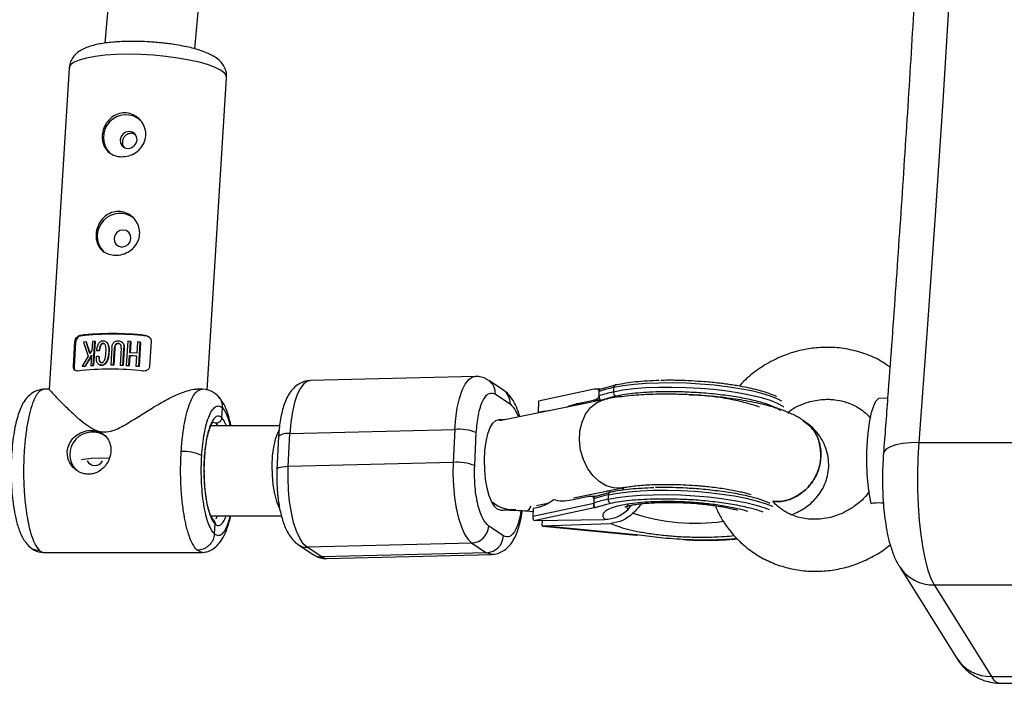
# Model space of a CAD drawing. Units: millimetres. Extents: x -6396 to 6457, y -4327 to 4555.
# Drawn here: x 718 to 892, y -323 to -206 of the extents above; entities that cross this region are included whole.
import ezdxf

# ---------------------------------------------------------------- set-up
doc = ezdxf.new("R2010")
doc.units = ezdxf.units.MM
doc.header["$LTSCALE"] = 200

msp = doc.modelspace()

# ---------------------------------------------------------------- linework, layer by layer
at = {"color": 7, "linetype": 'Continuous', "lineweight": 25}
for p, q in [((736.38, -168.08), (732.78, -209.76)), ((748.75, -210.78), (752.43, -168.25)), ((726.45, -214.18), (722.89, -271.24)), ((750.93, -271.34), (754.39, -215.92)), ((728.36, -261.63), (728.47, -261.73)), ((740.07, -261.73), (739.96, -261.63)), ((727.19, -267.1), (727.47, -262.72)), ((727.58, -262.83), (727.31, -267.21)), ((727.58, -262.83), (727.47, -262.72)), ((729.43, -262.78), (728.96, -262.83)), ((728.96, -262.83), (729.83, -265.33)), ((730.13, -264.84), (729.43, -262.78)), ((729.43, -262.78), (729.48, -262.83)), ((730.56, -262.68), (730.46, -264.29)), ((730.99, -262.66), (730.56, -262.68)), ((730.72, -266.94), (730.99, -262.66)), ((731.04, -262.7), (730.78, -266.99)), ((730.99, -262.66), (731.04, -262.7)), ((733.05, -262.82), (733, -262.77)), ((734.02, -263.83), (733.83, -266.87)), ((734.29, -266.87), (734.48, -263.84)), ((734.53, -263.89), (734.34, -266.92)), ((734.48, -263.84), (734.53, -263.89)), ((735.67, -263.87), (735.48, -266.9)), ((735.9, -262.89), (735.8, -262.79)), ((735.96, -266.92), (736.15, -263.88)), ((736.15, -263.88), (736.2, -263.93)), ((736.83, -262.66), (736.56, -266.95)), ((737.32, -262.69), (736.83, -262.66)), ((737.19, -264.69), (737.32, -262.69)), ((737.37, -262.74), (737.25, -264.74)), ((737.32, -262.69), (737.37, -262.74)), ((738.55, -262.77), (738.42, -264.78)), ((739.05, -262.82), (738.55, -262.77)), ((738.79, -267.1), (739.05, -262.82)), ((739.11, -262.87), (738.84, -267.16)), ((739.05, -262.82), (739.11, -262.87)), ((740.99, -262.72), (740.72, -267.1)), ((729.83, -265.33), (728.76, -267.11)), ((729.25, -267.06), (730.41, -265.12)), ((730.46, -264.29), (730.13, -264.84)), ((730.41, -265.12), (730.29, -266.97)), ((731.71, -265.37), (731.29, -265.39)), ((731.34, -264.34), (731.78, -264.32)), ((731.39, -264.39), (731.34, -264.34)), ((731.76, -265.42), (731.71, -265.37)), ((731.78, -264.32), (731.83, -264.37)), ((736.2, -263.93), (736.01, -266.97)), ((737.05, -266.97), (737.17, -265.17)), ((737.22, -265.22), (737.1, -267.02)), ((737.17, -265.17), (738.39, -265.26)), ((737.17, -265.17), (737.22, -265.22)), ((738.42, -264.78), (737.19, -264.69)), ((738.39, -265.26), (738.28, -267.06)), ((727.31, -267.21), (727.19, -267.1)), ((728.76, -267.11), (729.25, -267.06)), ((728.76, -267.11), (728.82, -267.16)), ((729.25, -267.06), (729.3, -267.11)), ((730.29, -266.97), (730.72, -266.94)), ((730.29, -266.97), (730.35, -267.02)), ((730.72, -266.94), (730.78, -266.99)), ((731.61, -266.69), (731.72, -266.8)), ((733.83, -266.87), (734.29, -266.87)), ((733.88, -266.91), (733.83, -266.87)), ((734.29, -266.87), (734.34, -266.92)), ((735.48, -266.9), (735.96, -266.92)), ((735.48, -266.9), (735.53, -266.95)), ((735.96, -266.92), (736.01, -266.97)), ((736.56, -266.95), (737.05, -266.97)), ((736.56, -266.95), (736.62, -267)), ((737.05, -266.97), (737.1, -267.02)), ((738.28, -267.06), (738.79, -267.1)), ((738.28, -267.06), (738.33, -267.11)), ((738.79, -267.1), (738.84, -267.16)), ((798.5, -268.9), (769.23, -269.65)), ((803.51, -271.34), (800.9, -269.61)), ((823.57, -270.4), (820.82, -271.15)), ((722.97, -271.16), (722, -271.16)), ((750.03, -271.15), (749.11, -271.15)), ((802.08, -272.04), (804.69, -273.77)), ((819.6, -271.18), (809.76, -273.3)), ((820.69, -271.14), (820.05, -271.15)), ((820.49, -272.34), (820.53, -271.56)), ((820.49, -272.34), (820.49, -272.35)), ((820.53, -271.56), (820.53, -271.56)), ((820.72, -273.1), (823.47, -272.35)), ((823.07, -270.88), (823.03, -271.67)), ((821.53, -272.97), (802.83, -276.78)), ((809.76, -273.3), (809.66, -275.26)), ((816.45, -273.79), (819.5, -273.14)), ((820.72, -273.1), (819.5, -273.14)), ((871.71, -272.74), (870.08, -272.79)), ((753.52, -276.22), (753.63, -274.48)), ((809.66, -275.26), (810.58, -275.06)), ((809.81, -275.36), (809.66, -275.26)), ((810.58, -275.06), (811.71, -274.97)), ((854.12, -275.33), (854.12, -275.19)), ((763.82, -277.65), (751.62, -277.65)), ((763.61, -279.55), (763.31, -285.4)), ((765.33, -284.9), (765.63, -279.05)), ((765.63, -279.05), (794.89, -278.3)), ((794.89, -278.3), (794.6, -284.15)), ((798.41, -284.73), (798.7, -278.87)), ((877.24, -280.62), (910.37, -280.62)), ((730.1, -284.32), (730.21, -284.51)), ((794.6, -284.15), (765.33, -284.9)), ((815.93, -290.44), (824.73, -288.65)), ((822.61, -289.43), (819.87, -290.18)), ((821.85, -289.23), (822.25, -289.22)), ((822.12, -289.92), (822.08, -290.7)), ((808.74, -293.7), (819.54, -291.38)), ((809.37, -291.78), (811.63, -291.32)), ((818.65, -290.22), (815.59, -290.87)), ((819.74, -290.17), (819.09, -290.19)), ((819.58, -290.59), (819.54, -291.38)), ((819.54, -291.38), (819.54, -291.38)), ((819.58, -290.59), (819.58, -290.59)), ((819.77, -292.14), (822.52, -291.39)), ((825.59, -292.57), (826.23, -291.74)), ((807.58, -292.78), (808.78, -292.89)), ((808.8, -292.34), (808.74, -293.7)), ((809.73, -292.14), (808.8, -292.34)), ((808.94, -294.44), (819.62, -292.14)), ((819.62, -292.14), (819.77, -292.14)), ((751.62, -293.65), (764.12, -293.65)), ((752.07, -294.34), (752.05, -294.35)), ((752.23, -296.83), (752.34, -295.08)), ((808.98, -294.47), (808.94, -294.44)), ((808.98, -294.47), (821.5, -294.27)), ((810.39, -295.41), (810.44, -294.44)), ((810.39, -295.41), (822.55, -294.97)), ((803.51, -297.19), (800.9, -295.46)), ((810.39, -295.41), (810.43, -295.43)), ((826.99, -297.03), (810.43, -295.43)), ((810.48, -295.45), (827.08, -297.06)), ((827.15, -297.03), (826.99, -297.03)), ((831.87, -297.59), (827.15, -297.03)), ((767.15, -298.78), (769.76, -300.52)), ((797.93, -298.46), (768.66, -299.21)), ((797.93, -298.46), (800.53, -300.19)), ((722, -300.16), (750.03, -300.15)), ((771.27, -300.94), (768.66, -299.21)), ((800.53, -300.19), (771.27, -300.94)), ((772.16, -301.23), (801.43, -300.48)), ((873.8, -302.62), (883.94, -318.86)), ((879.97, -305.91), (913.1, -305.9)), ((879.97, -305.91), (890.12, -322.14)), ((890.12, -322.14), (923.25, -322.14)), ((891.64, -323.32), (924.77, -323.32))]:
    msp.add_line(p, q, dxfattribs=at)
at = {"color": 8, "linetype": 'Continuous', "lineweight": 25}
for p, q in [((817.64, -273.76), (816.45, -273.79)), ((810.58, -275.06), (810.75, -275.17)), ((751.93, -276.95), (752.49, -277.19)), ((752.49, -277.19), (752.8, -277.65)), ((824.47, -289.15), (824.9, -288.72)), ((750.01, -300.14), (749.15, -299.74))]:
    msp.add_line(p, q, dxfattribs=at)
at = {"color": 8, "linetype": 'Continuous', "lineweight": 25, "flags": 128}
for points in [[(891.83, 80.75), (891.77, 71.87), (891.56, 50.73), (891.28, 29.61), (890.91, 8.52), (890.46, -12.55), (889.93, -33.57), (889.31, -54.55), (888.62, -75.48), (887.84, -96.35), (886.98, -117.16), (886.04, -137.9), (885.02, -158.57), (883.93, -179.15), (882.75, -199.65), (881.49, -220.05), (880.15, -240.35), (878.73, -260.54), (877.24, -280.62)], [(736.92, -211.75), (734.79, -211.79), (732.81, -211.92), (731.03, -212.13), (729.49, -212.41), (728.24, -212.76), (727.3, -213.17), (726.7, -213.63), (726.45, -214.13), (726.45, -214.18)], [(754.39, -215.92), (754.38, -215.71), (754.08, -215.18), (753.43, -214.65), (752.44, -214.13), (751.14, -213.63), (749.56, -213.17), (747.75, -212.76), (745.75, -212.41), (743.6, -212.13), (741.38, -211.92), (739.13, -211.79), (736.92, -211.75)], [(794.89, -278.3), (795.05, -276.3), (795.33, -274.45), (795.71, -272.79), (796.18, -271.37), (796.74, -270.25), (797.36, -269.45), (798.02, -269), (798.5, -268.9)], [(769.23, -269.65), (768.75, -269.75), (768.09, -270.2), (767.47, -271), (766.92, -272.13), (766.44, -273.54), (766.06, -275.2), (765.79, -277.05), (765.63, -279.05)], [(853.3, -274.33), (853.15, -274.23), (852.18, -273.7), (850.89, -273.18), (849.32, -272.7), (847.49, -272.26), (845.44, -271.86), (843.22, -271.52), (840.86, -271.25), (838.42, -271.04), (835.94, -270.9), (833.47, -270.84), (831.07, -270.86), (828.78, -270.95), (826.65, -271.12), (824.72, -271.36), (823.03, -271.67)], [(852.91, -273.28), (852.21, -272.91), (850.93, -272.4), (849.35, -271.92), (847.53, -271.48), (845.48, -271.08), (843.25, -270.74), (840.9, -270.47), (838.46, -270.26), (835.98, -270.12), (833.51, -270.06), (831.11, -270.08), (828.82, -270.17), (826.69, -270.34), (824.76, -270.58), (823.07, -270.88)], [(824.75, -288.64), (824.38, -288.7), (823.07, -288.68), (821.76, -288.29), (820.51, -287.55), (819.38, -286.49), (818.43, -285.17), (817.7, -283.64), (817.22, -281.99), (817.02, -280.27), (817.1, -278.58), (817.47, -277), (818.1, -275.59), (818.97, -274.43), (820.03, -273.57), (821.23, -273.04), (821.54, -272.97)], [(854.11, -275.51), (854.09, -275.3), (854.04, -275.16)], [(803, -292.61), (802.55, -292.5), (801.99, -292.04), (801.47, -291.23), (801.01, -290.1), (800.63, -288.73), (800.36, -287.15), (800.2, -285.47), (800.16, -283.74), (800.24, -282.05), (800.45, -280.48), (800.76, -279.1), (801.17, -277.99), (801.65, -277.18), (802.19, -276.72), (802.59, -276.62)], [(877.24, -280.62), (875.75, -280.67), (874.38, -280.82), (873.19, -281.06), (872.22, -281.38), (871.51, -281.77), (871.09, -282.22), (870.96, -282.6)], [(765.33, -284.9), (764.8, -284.93), (764.32, -284.98), (763.92, -285.05), (763.62, -285.15), (763.41, -285.25), (763.32, -285.37), (763.31, -285.4)], [(822.08, -290.7), (823.77, -290.39), (825.7, -290.15), (827.83, -289.99), (830.12, -289.89), (832.52, -289.88), (834.99, -289.94), (837.46, -290.07), (839.91, -290.28), (842.26, -290.55), (844.49, -290.89), (846.53, -291.29), (848.36, -291.73), (849.94, -292.22), (850.7, -292.5)], [(822.12, -289.92), (823.81, -289.61), (825.74, -289.37), (827.87, -289.21), (830.16, -289.11), (832.56, -289.1), (835.03, -289.16), (837.5, -289.29), (839.95, -289.5), (842.3, -289.77), (844.53, -290.11), (846.57, -290.51), (848.4, -290.95), (849.98, -291.43), (851.26, -291.95), (851.29, -291.96)], [(825.68, -291.63), (825.56, -291.75), (825.39, -292.15), (825.59, -292.57)], [(807.58, -292.78), (807.67, -292.77), (808.06, -292.53), (808.44, -291.95)], [(801.43, -300.48), (801.22, -300.46), (800.53, -300.19)], [(771.27, -300.94), (771.96, -301.22), (772.16, -301.23)]]:
    msp.add_lwpolyline(points, dxfattribs=at)
at = {"color": 7, "linetype": 'Continuous', "lineweight": 25, "flags": 128}
for points in [[(737.08, -225.43), (736.5, -225.55), (736, -225.88), (735.64, -226.36), (735.49, -226.94), (735.57, -227.52), (735.86, -228.01), (736.33, -228.33), (736.89, -228.45), (737.47, -228.33), (737.98, -228.01), (738.34, -227.52), (738.49, -226.94), (738.41, -226.36), (738.11, -225.88), (737.65, -225.55), (737.08, -225.43)], [(735.99, -242.93), (735.41, -243.04), (734.9, -243.37), (734.55, -243.86), (734.4, -244.43), (734.48, -245.01), (734.77, -245.5), (735.24, -245.82), (735.8, -245.94), (736.38, -245.82), (736.89, -245.5), (737.24, -245.01), (737.39, -244.43), (737.32, -243.86), (737.02, -243.37), (736.56, -243.04), (735.99, -242.93)], [(868.76, -291.43), (868.47, -289.9), (868.24, -288.15), (868.09, -286.26), (868.02, -284.27), (868.04, -282.26), (868.13, -280.3), (868.31, -278.45), (868.56, -276.77), (868.87, -275.32), (869.23, -274.15), (869.64, -273.3), (870.08, -272.79)], [(763.65, -278.5), (763.41, -278.96), (763, -280.07), (762.68, -281.45), (762.48, -283.02), (762.4, -284.71), (762.44, -286.44), (762.6, -288.13), (762.87, -289.7), (763.25, -291.07), (763.7, -292.2), (763.78, -292.33)], [(877.24, -280.62), (877.08, -283.35), (877, -286.16), (877.02, -288.98), (877.12, -291.77), (877.31, -294.46), (877.59, -297.01), (877.94, -299.35), (878.37, -301.46), (878.85, -303.27), (879.39, -304.76), (879.97, -305.91)], [(728.65, -283.63), (728.98, -283.57), (730.39, -283.41)], [(730.39, -283.41), (731.98, -283.35), (733.59, -283.4)], [(794.6, -284.15), (794.56, -286.22), (794.63, -288.31), (794.83, -290.36), (795.14, -292.29), (795.55, -294.05), (796.05, -295.59), (796.62, -296.87), (797.25, -297.83), (797.93, -298.46)], [(768.66, -299.21), (767.99, -298.58), (767.36, -297.62), (766.78, -296.34), (766.28, -294.8), (765.87, -293.04), (765.56, -291.11), (765.37, -289.07), (765.29, -286.98), (765.33, -284.9)]]:
    msp.add_lwpolyline(points, dxfattribs=at)
at = {"color": 7, "linetype": 'Continuous', "lineweight": 25}
for centre, radius, start, end in [((736.51, -226.49), 4, 49.3621, 224.0674), ((735.42, -243.98), 4, 49.3621, 224.0674), ((734.16, -313.64), 52.34, 83.6445, 96.3645), ((734.27, -312.05), 50.65, 83.4321, 96.5769), ((733.55, -309.62), 45.29, 92.1847, 92.7402), ((733.58, -324.62), 59.51, 85.3087, 86.4965), ((732.44, -299.24), 32.28, 95.5786, 96.443), ((733.15, -307.75), 40.82, 93.3397, 93.944), ((733.57, -322.33), 55.41, 89.2055, 89.6848), ((733.5, -325.68), 58.77, 87.5521, 88.0189), ((733.46, -326.54), 59.63, 86.4956, 86.9656), ((733.53, -325.67), 58.76, 84.8135, 85.3079), ((733.77, -319.96), 52.34, 83.6445, 96.3645), ((823.52, -270.84), 0.445, 83.303, 185.264), ((828.09, -295.75), 24.61, 101.851, 107.9811), ((828.12, -294.97), 24.61, 101.851, 107.9811), ((823.68, -271.73), 0.656, 173.9929, 250.8368), ((835.89, -313.46), 41.26, 71.5185, 89.0616), ((730.54, -282.78), 4, 49.3621, 224.0674), ((795.53, -286.92), 8.65, 68.5312, 94.2676), ((746.82, -289.46), 7.24, 64.2434, 93.9418), ((730.98, -283.24), 1.49, 204.4205, 334.5474), ((795.24, -292.78), 8.65, 68.5312, 94.2676), ((827.17, -314), 24.61, 101.851, 107.9811), ((822.56, -289.88), 0.445, 83.303, 185.264), ((805.16, -287.16), 5.38, 228.6365, 275.8579), ((827.13, -314.78), 24.61, 101.851, 107.9811), ((822.73, -290.77), 0.656, 173.9929, 250.8368), ((797.76, -295.31), 3.15, 273.0749, 357.3495), ((800.37, -297.04), 3.15, 273.0749, 357.3495)]:
    msp.add_arc(centre, radius, start, end, dxfattribs=at)
at = {"color": 8, "linetype": 'Continuous', "lineweight": 25}
for centre, radius, start, end in [((799.38, -271.84), 2.7, 355.9162, 55.8708), ((801.99, -273.57), 2.71, 355.9188, 55.6962), ((765.2, -281.65), 2.64, 80.7, 127.0926), ((837.61, -259.17), 35.78, 251.9255, 277.9286), ((768.58, -296.61), 2.6, 236.8017, 271.7555), ((771.19, -298.34), 2.6, 236.6241, 271.7564), ((879.85, -298.7), 7.21, 212.9272, 271.0022), ((890, -314.94), 7.21, 212.9383, 271.0021), ((891.88, -321.45), 1.89, 201.6072, 262.794)]:
    msp.add_arc(centre, radius, start, end, dxfattribs=at)
at = {"color": 7, "linetype": 'Continuous', "lineweight": 25}
for centre, major_axis, ratio, start_param, end_param in [((736.59, -276.47), (-11.58, 30.69), 0.063139, 1.086288, 1.159834), ((737.44, -262.81), (14.37, 21.54), 0.178246, 1.798023, 1.88868)]:
    msp.add_ellipse(centre, major_axis=major_axis, ratio=ratio, start_param=start_param, end_param=end_param, dxfattribs=at)
for points, knots in [([(885.62, 80.75), (885.61, 78.79), (885.57, 70.27), (885.42, 55.2), (885.18, 35.55), (884.86, 15.91), (884.47, -3.69), (884.01, -23.27), (883.49, -42.81), (882.89, -62.31), (882.22, -81.77), (881.48, -101.17), (880.67, -120.52), (879.79, -139.81), (878.85, -159.03), (877.83, -178.18), (876.74, -197.26), (875.59, -216.25), (874.37, -235.16), (873.08, -253.98), (871.94, -269.78), (871.21, -279.3), (870.96, -282.6)], [0, 0, 0, 0, 0.0158792, 0.0689892, 0.1220991, 0.1752087, 0.2283182, 0.2814273, 0.3345361, 0.3876445, 0.4407525, 0.4938599, 0.5469667, 0.6000729, 0.6531784, 0.7062832, 0.7593871, 0.8124901, 0.8655922, 0.9186932, 0.9717931, 1, 1, 1, 1]), ([(740.77, -209.55), (740.09, -209.52), (739.15, -209.47), (737.78, -209.45), (736.66, -209.46), (735.39, -209.51), (734.14, -209.6), (732.92, -209.73), (731.78, -209.91), (730.72, -210.15), (729.73, -210.45), (728.81, -210.84), (727.98, -211.36), (727.27, -212.03), (726.76, -212.84), (726.48, -213.59), (726.48, -214.05), (726.48, -214.18)], [0, 0, 0, 0, 0.100207, 0.140155, 0.205849, 0.272686, 0.343162, 0.415384, 0.488835, 0.563388, 0.63956, 0.718413, 0.794301, 0.858306, 0.917897, 0.977777, 1, 1, 1, 1]), ([(754.36, -215.92), (754.38, -215.69), (754.42, -215.09), (754.11, -214.18), (753.56, -213.29), (752.8, -212.55), (751.89, -211.96), (750.81, -211.45), (749.62, -211.02), (748.33, -210.65), (746.94, -210.33), (745.55, -210.08), (744.23, -209.88), (743.02, -209.74), (741.88, -209.63), (741.11, -209.58), (740.77, -209.55)], [0, 0, 0, 0, 0.0400114, 0.1077176, 0.1721839, 0.2454062, 0.3378999, 0.4212774, 0.5152015, 0.5997058, 0.6752281, 0.7634191, 0.8300692, 0.8846838, 0.9487593, 1, 1, 1, 1]), ([(735.78, -229.92), (735.36, -229.88), (734.52, -229.81), (733.47, -229.21), (732.69, -228.3), (732.28, -227.11), (732.28, -225.8), (732.66, -224.53), (733.39, -223.41), (734.43, -222.56), (735.45, -222.19), (736.5, -222.11), (737.54, -222.3), (738.68, -222.95), (739.56, -223.97), (740.05, -225.22), (740.07, -226.55), (739.64, -227.77), (738.81, -228.81), (737.68, -229.56), (736.6, -229.89), (735.97, -229.91), (735.78, -229.92)], [0, 0, 0, 0, 0.052224, 0.104402, 0.157819, 0.212289, 0.265348, 0.316702, 0.368723, 0.4227, 0.476957, 0.5, 0.552224, 0.604402, 0.657819, 0.712289, 0.765348, 0.816702, 0.868723, 0.9227, 0.976957, 1, 1, 1, 1]), ([(737.44, -225.77), (737.24, -225.79), (736.85, -225.84), (736.34, -226.2), (735.99, -226.71), (735.85, -227.31), (735.9, -227.84), (736.07, -228.1), (736.14, -228.2)], [0, 0, 0, 0, 0.176502, 0.352926, 0.529275, 0.705609, 0.882122, 1, 1, 1, 1]), ([(738.19, -226.02), (738.13, -225.97), (737.92, -225.8), (737.64, -225.78), (737.44, -225.77)], [0, 0, 0, 0, 0.2760956, 1, 1, 1, 1]), ([(734.69, -247.41), (734.27, -247.37), (733.43, -247.3), (732.38, -246.7), (731.6, -245.79), (731.19, -244.61), (731.19, -243.3), (731.57, -242.02), (732.3, -240.9), (733.34, -240.05), (734.36, -239.69), (735.41, -239.6), (736.45, -239.79), (737.59, -240.45), (738.47, -241.46), (738.96, -242.71), (738.98, -244.04), (738.54, -245.26), (737.72, -246.3), (736.58, -247.05), (735.51, -247.38), (734.88, -247.4), (734.69, -247.41)], [0, 0, 0, 0, 0.0522245, 0.1044017, 0.1578187, 0.2122887, 0.265348, 0.3167022, 0.3687232, 0.4227, 0.4769572, 0.5, 0.5522245, 0.6044017, 0.6578187, 0.7122887, 0.765348, 0.8167022, 0.8687232, 0.9227, 0.9769572, 1, 1, 1, 1]), ([(727.47, -262.72), (727.48, -262.62), (727.51, -262.42), (727.64, -262.14), (727.83, -261.89), (728.08, -261.7), (728.27, -261.65), (728.36, -261.63)], [0, 0, 0, 0, 0.182812, 0.365212, 0.558225, 0.775743, 1, 1, 1, 1]), ([(728.47, -261.73), (728.37, -261.76), (728.16, -261.82), (727.88, -262.06), (727.68, -262.39), (727.6, -262.66), (727.59, -262.8), (727.58, -262.83)], [0, 0, 0, 0, 0.250086, 0.500424, 0.739931, 0.948183, 1, 1, 1, 1]), ([(739.96, -261.63), (740.09, -261.65), (740.36, -261.71), (740.7, -261.95), (740.93, -262.27), (741, -262.55), (741, -262.69), (740.99, -262.72)], [0, 0, 0, 0, 0.247678, 0.495589, 0.733553, 0.942637, 1, 1, 1, 1]), ([(740.78, -262.06), (740.76, -262.05), (740.67, -261.94), (740.43, -261.81), (740.19, -261.76), (740.07, -261.73)], [0, 0, 0, 0, 0.064833, 0.519338, 1, 1, 1, 1]), ([(731.34, -264.34), (731.36, -264.13), (731.39, -263.73), (731.56, -263.22), (731.81, -262.88), (732.04, -262.66), (732.33, -262.56), (732.63, -262.57), (732.91, -262.67), (733.19, -262.95), (733.5, -263.59), (733.46, -264.63), (733.36, -265.66), (733.03, -266.32), (732.77, -266.66), (732.51, -266.85), (732.21, -266.92), (731.97, -266.91), (731.79, -266.84), (731.63, -266.73), (731.48, -266.54), (731.35, -266.29), (731.25, -265.9), (731.28, -265.59), (731.29, -265.39)], [0, 0, 0, 0, 0.062676, 0.124931, 0.156543, 0.187567, 0.218716, 0.250238, 0.281527, 0.312891, 0.375307, 0.50004, 0.62479, 0.68724, 0.718638, 0.749962, 0.781307, 0.812659, 0.828142, 0.844099, 0.875335, 0.907081, 0.937893, 1, 1, 1, 1]), ([(733.05, -262.83), (733.13, -262.92), (733.34, -263.15), (733.58, -263.94), (733.5, -264.9), (733.33, -265.9), (733.03, -266.48), (732.69, -266.82), (732.42, -266.94), (732.14, -266.97), (731.9, -266.92), (731.74, -266.84), (731.69, -266.77), (731.69, -266.77)], [0, 0, 0, 0, 0.072527, 0.179485, 0.45468, 0.595866, 0.738748, 0.794897, 0.851591, 0.901481, 0.950325, 0.999348, 1, 1, 1, 1]), ([(731.71, -265.37), (731.7, -265.52), (731.69, -265.81), (731.76, -266.16), (731.9, -266.36), (732.02, -266.42), (732.12, -266.44), (732.23, -266.44), (732.33, -266.41), (732.43, -266.37), (732.54, -266.28), (732.65, -266.12), (732.78, -265.86), (732.92, -265.36), (732.98, -264.64), (733.01, -263.92), (732.9, -263.43), (732.77, -263.21), (732.68, -263.11), (732.59, -263.07), (732.5, -263.04), (732.39, -263.03), (732.29, -263.06), (732.16, -263.13), (732.03, -263.27), (731.81, -263.65), (731.79, -264.02), (731.78, -264.32)], [0, 0, 0, 0, 0.0628299, 0.1253104, 0.1566757, 0.1720176, 0.1881389, 0.2040757, 0.219753, 0.2352732, 0.2511995, 0.2793033, 0.3138348, 0.3761879, 0.5007473, 0.6253678, 0.6875619, 0.7220222, 0.7366473, 0.7501596, 0.7657177, 0.7814966, 0.797265, 0.8128382, 0.8441304, 0.8754306, 1, 1, 1, 1]), ([(732.75, -263.19), (732.74, -263.18), (732.71, -263.15), (732.64, -263.11), (732.55, -263.09), (732.44, -263.08), (732.34, -263.1), (732.21, -263.18), (732.08, -263.32), (731.86, -263.7), (731.84, -264.07), (731.83, -264.37)], [0, 0, 0, 0, 0.0232283, 0.0734402, 0.1312355, 0.1898786, 0.2484548, 0.3064381, 0.422592, 0.5383053, 1, 1, 1, 1]), ([(734.02, -263.83), (734.03, -263.68), (734.05, -263.44), (734.17, -263.14), (734.3, -262.93), (734.47, -262.76), (734.76, -262.6), (735.16, -262.56), (735.56, -262.63), (735.82, -262.8), (735.98, -262.98), (736.09, -263.19), (736.16, -263.49), (736.15, -263.73), (736.15, -263.88)], [0, 0, 0, 0, 0.124951, 0.188339, 0.25059, 0.314673, 0.375927, 0.500933, 0.625801, 0.687014, 0.751177, 0.813025, 0.875843, 1, 1, 1, 1]), ([(735.67, -263.87), (735.67, -263.77), (735.68, -263.63), (735.65, -263.44), (735.59, -263.31), (735.51, -263.2), (735.4, -263.11), (735.27, -263.06), (735.12, -263.04), (734.98, -263.05), (734.84, -263.1), (734.72, -263.18), (734.63, -263.29), (734.56, -263.42), (734.5, -263.6), (734.49, -263.74), (734.48, -263.84)], [0, 0, 0, 0, 0.124348, 0.189479, 0.24951, 0.314496, 0.374992, 0.435279, 0.499678, 0.564291, 0.624671, 0.685207, 0.750258, 0.810238, 0.875409, 1, 1, 1, 1]), ([(735.53, -263.23), (735.52, -263.22), (735.48, -263.17), (735.36, -263.12), (735.19, -263.08), (735, -263.1), (734.83, -263.17), (734.7, -263.3), (734.58, -263.49), (734.55, -263.7), (734.54, -263.84), (734.53, -263.89)], [0, 0, 0, 0, 0.021606, 0.132331, 0.24266, 0.373074, 0.482723, 0.591998, 0.720843, 0.917179, 1, 1, 1, 1]), ([(735.9, -262.88), (735.96, -262.95), (736.09, -263.11), (736.22, -263.48), (736.2, -263.76), (736.2, -263.93)], [0, 0, 0, 0, 0.247304, 0.545258, 1, 1, 1, 1]), ([(872.1, -267.25), (871.58, -266.88), (870.21, -265.91), (867.7, -264.83), (864.7, -264), (861.64, -263.68), (858.77, -263.8), (856.12, -264.26), (853.53, -265.05), (850.87, -266.24), (848.26, -267.93), (846.41, -269.43), (845.56, -270.43), (845.39, -270.63)], [0, 0, 0, 0, 0.067052, 0.174183, 0.281763, 0.388132, 0.488929, 0.574331, 0.66115, 0.76174, 0.867773, 0.974042, 1, 1, 1, 1]), ([(731.76, -265.42), (731.75, -265.56), (731.74, -265.85), (731.8, -266.2), (731.93, -266.35), (731.97, -266.4)], [0, 0, 0, 0, 0.406829, 0.813313, 1, 1, 1, 1]), ([(727.97, -267.94), (727.86, -267.95), (727.66, -267.95), (727.4, -267.79), (727.24, -267.53), (727.19, -267.27), (727.19, -267.13), (727.19, -267.1)], [0, 0, 0, 0, 0.247678, 0.495589, 0.733553, 0.942637, 1, 1, 1, 1]), ([(727.31, -267.21), (727.31, -267.3), (727.31, -267.5), (727.4, -267.73), (727.5, -267.84), (727.55, -267.88)], [0, 0, 0, 0, 0.346624, 0.692416, 1, 1, 1, 1]), ([(740.72, -267.1), (740.7, -267.19), (740.67, -267.39), (740.5, -267.64), (740.25, -267.83), (739.93, -267.95), (739.69, -267.95), (739.56, -267.94)], [0, 0, 0, 0, 0.182812, 0.365212, 0.558225, 0.775743, 1, 1, 1, 1]), ([(800.88, -269.63), (800.7, -269.51), (800.25, -269.2), (799.42, -268.93), (798.79, -268.92), (798.51, -268.92)], [0, 0, 0, 0, 0.26596, 0.675181, 1, 1, 1, 1]), ([(769.24, -269.67), (769.16, -269.67), (768.7, -269.63), (767.88, -269.88), (766.9, -270.4), (766.05, -271.18), (765.36, -272.14), (764.82, -273.25), (764.4, -274.43), (764.07, -275.73), (763.83, -277.08), (763.69, -278.35), (763.62, -279.14), (763.61, -279.51), (763.61, -279.55)], [0, 0, 0, 0, 0.019028, 0.111486, 0.20108, 0.298646, 0.409882, 0.521856, 0.625023, 0.724165, 0.838267, 0.925332, 0.992954, 1, 1, 1, 1]), ([(831.18, -269.63), (829.73, -269.69), (826.81, -269.82), (824.65, -270.21), (823.57, -270.4)], [0, 0, 0, 0, 0.499992, 1, 1, 1, 1]), ([(836.88, -269.69), (836.1, -269.66), (835.01, -269.61), (833.41, -269.59), (832.38, -269.59), (831.67, -269.61), (831.47, -269.61)], [0, 0, 0, 0, 0.422548, 0.595593, 0.880154, 1, 1, 1, 1]), ([(851.97, -272.49), (851.93, -272.47), (851.62, -272.3), (850.52, -271.86), (848.82, -271.34), (846.8, -270.88), (845.36, -270.61), (844.08, -270.41), (842.99, -270.25), (841.39, -270.05), (839.35, -269.85), (837.65, -269.75), (836.87, -269.71)], [0, 0, 0, 0, 0.016341, 0.126698, 0.333987, 0.438633, 0.543154, 0.606167, 0.669032, 0.732061, 0.875411, 1, 1, 1, 1]), ([(721.82, -271.18), (721.36, -271.26), (720.52, -271.41), (719.45, -272.12), (718.72, -272.91), (718.13, -273.82), (717.71, -274.74), (717.11, -276.47), (716.65, -278.63), (716.33, -281.17), (716.17, -283.26), (716.11, -285.39), (716.14, -287.49), (716.26, -289.53), (716.48, -291.56), (716.83, -293.65), (717.38, -295.78), (718.21, -297.81), (718.98, -298.68), (719.39, -299.14)], [0, 0, 0, 0, 0.050119, 0.093871, 0.130402, 0.159914, 0.206287, 0.25432, 0.360689, 0.418418, 0.475399, 0.531498, 0.586786, 0.641332, 0.696674, 0.758918, 0.829567, 0.909618, 1, 1, 1, 1]), ([(722.02, -271.16), (722.02, -271.16), (721.95, -271.13), (721.88, -271.19), (721.81, -271.24)], [0, 0, 0, 0, 0.090657, 1, 1, 1, 1]), ([(722.98, -271.25), (722.97, -271.25), (722.94, -271.26), (723.42, -271.79), (724.19, -272.61), (725.38, -273.84), (727.2, -275.59), (729.14, -277.32), (731.13, -278.51), (732.69, -278.86), (734.5, -278.5), (736.52, -277.42), (738.81, -275.98), (741.3, -274.41), (743.88, -272.92), (746.07, -271.88), (747.7, -271.35), (748.62, -271.14), (749.02, -271.17), (749.11, -271.18)], [0, 0, 0, 0, 0.047898, 0.10264, 0.158954, 0.233776, 0.310709, 0.413538, 0.459425, 0.495945, 0.530406, 0.587534, 0.65537, 0.724546, 0.805912, 0.890344, 0.937112, 0.985033, 1, 1, 1, 1]), ([(752.84, -272.35), (752.35, -271.97), (751.38, -271.22), (750.31, -271.19), (749.78, -271.18)], [0, 0, 0, 0, 0.498475, 1, 1, 1, 1]), ([(749.79, -271.24), (749.86, -271.18), (749.93, -271.12), (750, -271.16), (750.01, -271.16)], [0, 0, 0, 0, 0.907489, 1, 1, 1, 1]), ([(755.18, -277.65), (755.03, -277.05), (754.7, -275.65), (753.92, -273.65), (753.14, -272.74), (752.72, -272.24)], [0, 0, 0, 0, 0.251785, 0.590999, 1, 1, 1, 1]), ([(798.7, -278.87), (798.8, -277.79), (798.94, -276.13), (799.41, -274.33), (799.86, -273.17), (800.39, -272.35), (801.12, -271.71), (801.7, -271.91), (802.08, -272.04)], [0, 0, 0, 0, 0.239457, 0.368361, 0.5, 0.631639, 0.760543, 1, 1, 1, 1]), ([(806.44, -276.05), (806.35, -275.77), (806.15, -275.11), (805.76, -274.15), (805.25, -273.17), (804.61, -272.3), (804.03, -271.67), (803.6, -271.42), (803.49, -271.36)], [0, 0, 0, 0, 0.138373, 0.332609, 0.532738, 0.737926, 0.933202, 1, 1, 1, 1]), ([(819.5, -273.14), (819.68, -273.08), (819.96, -273), (820.27, -272.76), (820.41, -272.59), (820.47, -272.46), (820.48, -272.38), (820.49, -272.35)], [0, 0, 0, 0, 0.49744, 0.748276, 0.874087, 0.941311, 1, 1, 1, 1]), ([(820.53, -271.56), (820.53, -271.52), (820.52, -271.45), (820.47, -271.35), (820.35, -271.23), (820.05, -271.12), (819.78, -271.16), (819.6, -271.18)], [0, 0, 0, 0, 0.0585158, 0.1260683, 0.2516408, 0.5019171, 1, 1, 1, 1]), ([(820.49, -272.35), (820.49, -272.39), (820.49, -272.48), (820.5, -272.61), (820.52, -272.74), (820.57, -272.89), (820.64, -273.03), (820.7, -273.08), (820.72, -273.1)], [0, 0, 0, 0, 0.111752, 0.230651, 0.359771, 0.50145, 0.751189, 1, 1, 1, 1]), ([(820.82, -271.15), (820.79, -271.14), (820.73, -271.11), (820.65, -271.16), (820.6, -271.24), (820.56, -271.33), (820.54, -271.44), (820.53, -271.52), (820.53, -271.56)], [0, 0, 0, 0, 0.249715, 0.498861, 0.6404, 0.769425, 0.888269, 1, 1, 1, 1]), ([(836.75, -272.16), (835.89, -272.13), (834.67, -272.08), (832.9, -272.05), (831.41, -272.05), (829.69, -272.09), (827.94, -272.18), (826.2, -272.31), (824.48, -272.49), (822.92, -272.7), (821.97, -272.89), (821.54, -272.97)], [0, 0, 0, 0, 0.1548912, 0.2172747, 0.3202949, 0.4260753, 0.5386282, 0.655189, 0.7750313, 0.8979346, 1, 1, 1, 1]), ([(856.74, -276.73), (856.57, -276.61), (855.84, -276.09), (854.53, -275.47), (852.81, -274.79), (851.07, -274.25), (849.31, -273.79), (847.5, -273.41), (845.62, -273.07), (843.72, -272.79), (841.96, -272.57), (840.33, -272.41), (838.66, -272.27), (837.45, -272.2), (836.75, -272.16)], [0, 0, 0, 0, 0.033843, 0.145795, 0.251757, 0.351884, 0.442042, 0.532965, 0.621785, 0.706253, 0.789566, 0.850212, 0.91327, 1, 1, 1, 1]), ([(836.77, -271.67), (836.96, -271.67), (838.29, -271.72), (840.77, -271.94), (844.04, -272.34), (846.99, -272.87), (849.47, -273.49), (851.31, -274.15), (852.38, -274.65), (852.66, -274.92), (852.71, -274.97)], [0, 0, 0, 0, 0.0269474, 0.1866077, 0.3496562, 0.5127048, 0.6723651, 0.8256526, 0.9702772, 1, 1, 1, 1]), ([(749.97, -282.94), (750.02, -282.26), (750.12, -280.88), (750.42, -278.94), (750.82, -277.19), (751.32, -275.75), (751.88, -274.73), (752.48, -274.19), (753.07, -274.08), (753.44, -274.35), (753.63, -274.48)], [0, 0, 0, 0, 0.116495, 0.239985, 0.368622, 0.499996, 0.631371, 0.76001, 0.883502, 1, 1, 1, 1]), ([(814.78, -274.35), (814.78, -274.35), (815.33, -274.03), (815.89, -273.91), (816.45, -273.79)], [0, 0, 0, 0, 0.001188, 1, 1, 1, 1]), ([(853.92, -275.35), (854.12, -275.19), (854.74, -274.66), (856, -274.05), (857.9, -273.3), (859.74, -272.98), (861.34, -272.95), (862.56, -273.04), (864.12, -273.35), (866.08, -274.12), (867.67, -275.18), (868.46, -276.08), (868.68, -276.34)], [0, 0, 0, 0, 0.044588, 0.13876, 0.237835, 0.400267, 0.461142, 0.525182, 0.624755, 0.760229, 0.931262, 1, 1, 1, 1]), ([(753.52, -276.22), (753.36, -276.11), (753.04, -275.89), (752.55, -275.98), (752.04, -276.44), (751.57, -277.3), (751.15, -278.52), (750.81, -279.99), (750.57, -281.63), (750.42, -283.35), (750.35, -285.15), (750.37, -287.03), (750.5, -288.94), (750.73, -290.74), (751.05, -292.33), (751.45, -293.61), (751.88, -294.56), (752.19, -294.91), (752.34, -295.08)], [0, 0, 0, 0, 0.058255, 0.120003, 0.184319, 0.250002, 0.315684, 0.38, 0.441746, 0.5, 0.558254, 0.62, 0.684316, 0.749998, 0.815681, 0.879997, 0.941745, 1, 1, 1, 1]), ([(750.43, -285.73), (750.42, -285.2), (750.4, -283.61), (750.65, -281.13), (751.1, -278.84), (751.62, -277.5), (751.89, -277.11), (751.85, -277.06), (751.83, -277.04)], [0, 0, 0, 0, 0.120776, 0.361529, 0.589779, 0.788441, 0.908001, 1, 1, 1, 1]), ([(753.52, -276.22), (753.5, -276.31), (753.47, -276.52), (753.33, -276.78), (753.13, -276.97), (752.94, -277.09), (752.72, -277.18), (752.57, -277.19), (752.49, -277.19)], [0, 0, 0, 0, 0.178018, 0.412433, 0.549725, 0.696488, 0.848305, 1, 1, 1, 1]), ([(803.72, -276.6), (803.7, -276.6), (803.32, -276.6), (802.95, -276.61), (802.59, -276.62)], [0, 0, 0, 0, 0.053786, 1, 1, 1, 1]), ([(854.66, -293.45), (855.07, -293.28), (855.93, -292.92), (857.17, -292.16), (858.34, -291.22), (859.37, -290.11), (860.22, -288.82), (860.86, -287.35), (861.23, -285.76), (861.29, -284.09), (861.03, -282.42), (860.48, -280.86), (859.67, -279.47), (858.69, -278.28), (857.69, -277.35), (857.02, -276.91), (856.74, -276.73)], [0, 0, 0, 0, 0.074388, 0.155004, 0.227146, 0.296575, 0.365914, 0.436012, 0.506964, 0.57884, 0.651991, 0.727068, 0.797295, 0.869383, 0.945856, 1, 1, 1, 1]), ([(856.69, -276.79), (857.14, -277.08), (858.27, -277.82), (859.42, -279.79), (859.9, -281.75), (859.87, -282.89), (859.87, -283.17)], [0, 0, 0, 0, 0.216527, 0.555198, 0.893869, 1, 1, 1, 1]), ([(859.87, -283.17), (859.83, -282.3), (859.74, -280.55), (858.61, -278.24), (857.35, -277.22), (856.74, -276.72)], [0, 0, 0, 0, 0.338979, 0.677958, 1, 1, 1, 1]), ([(726.11, -282.24), (726.18, -281.81), (726.32, -280.96), (727.07, -279.86), (728.13, -279.01), (729.41, -278.52), (730.74, -278.43), (731.94, -278.74), (732.92, -279.42), (733.6, -280.42), (733.86, -281.43), (733.84, -282.05), (733.84, -282.24)], [0, 0, 0, 0, 0.104643, 0.209197, 0.31608, 0.424907, 0.531092, 0.634117, 0.738404, 0.846333, 0.954752, 1, 1, 1, 1]), ([(718.45, -282.24), (718.41, -283.13), (718.32, -284.95), (718.36, -287.78), (718.49, -289.95), (718.64, -291.45), (718.75, -292.34), (718.92, -293.55), (719.2, -295.12), (719.67, -296.97), (720.31, -298.72), (720.84, -299.39), (721.13, -299.75)], [0, 0, 0, 0, 0.1198634, 0.2431407, 0.3698312, 0.4128851, 0.4563199, 0.5001356, 0.595252, 0.7102879, 0.8452149, 1, 1, 1, 1]), ([(733.84, -282.24), (733.81, -282.49), (733.75, -283), (733.4, -284), (732.67, -285.12), (731.6, -285.88), (730.63, -286.2), (729.87, -286.28), (729.11, -286.2), (728.14, -285.88), (727.06, -285.12), (726.37, -284), (726.11, -283.01), (726.11, -282.49), (726.11, -282.24)], [0, 0, 0, 0, 0.0625356, 0.1252811, 0.2499064, 0.3745771, 0.4373777, 0.4998525, 0.5623206, 0.6251608, 0.749948, 0.8746709, 0.9374385, 1, 1, 1, 1]), ([(749.15, -299.74), (748.85, -299.39), (748.3, -298.72), (747.72, -297.2), (747.34, -295.92), (747.12, -295), (746.94, -294.09), (746.69, -292.67), (746.42, -290.59), (746.24, -287.77), (746.19, -284.95), (746.28, -283.13), (746.32, -282.23)], [0, 0, 0, 0, 0.154787, 0.289716, 0.34979, 0.404872, 0.454961, 0.500057, 0.630161, 0.756854, 0.880134, 1, 1, 1, 1]), ([(752.23, -296.83), (752.05, -296.63), (751.68, -296.22), (751.17, -295.09), (750.7, -293.57), (750.32, -291.68), (750.05, -289.54), (749.9, -287.29), (749.86, -285.05), (749.93, -283.63), (749.97, -282.94)], [0, 0, 0, 0, 0.116498, 0.23999, 0.368629, 0.500004, 0.631378, 0.760015, 0.883505, 1, 1, 1, 1]), ([(870.96, -282.6), (870.94, -282.98), (870.86, -284.08), (870.79, -285.96), (870.79, -288.21), (870.87, -290.43), (871.04, -292.61), (871.29, -294.72), (871.64, -296.79), (872.14, -298.85), (872.77, -300.7), (873.4, -301.97), (873.75, -302.54), (873.8, -302.62)], [0, 0, 0, 0, 0.05199, 0.151114, 0.249458, 0.347856, 0.446971, 0.547981, 0.652723, 0.76478, 0.892606, 0.985307, 1, 1, 1, 1]), ([(800.9, -295.46), (800.54, -295.1), (799.98, -294.54), (799.35, -292.99), (798.94, -291.55), (798.63, -289.89), (798.37, -287.6), (798.39, -285.86), (798.41, -284.73)], [0, 0, 0, 0, 0.239457, 0.368361, 0.5, 0.631639, 0.760543, 1, 1, 1, 1]), ([(851.3, -291.05), (851.8, -291.09), (853.14, -291.21), (855.33, -290.4), (857.51, -288.82), (859.1, -286.59), (859.75, -284.59), (859.85, -283.44), (859.87, -283.17)], [0, 0, 0, 0, 0.1211199, 0.3248768, 0.5286337, 0.7323906, 0.9361475, 1, 1, 1, 1]), ([(859.87, -283.17), (859.74, -284.05), (859.49, -285.81), (858.07, -288.18), (856.06, -289.99), (853.71, -291.09), (852.11, -291.11), (851.36, -291.12)], [0, 0, 0, 0, 0.205, 0.4100001, 0.6150001, 0.8200002, 1, 1, 1, 1]), ([(752.06, -294.36), (751.92, -294.2), (751.65, -293.88), (751.26, -292.83), (750.94, -291.56), (750.63, -289.75), (750.41, -287.74), (750.42, -286.23), (750.43, -285.73)], [0, 0, 0, 0, 0.1786122, 0.3444678, 0.4967852, 0.634696, 0.879523, 1, 1, 1, 1]), ([(763.32, -285.4), (763.3, -285.75), (763.27, -286.5), (763.28, -287.25), (763.29, -287.65)], [0, 0, 0, 0, 0.467633, 1, 1, 1, 1]), ([(763.29, -287.65), (763.31, -288.28), (763.35, -289.16), (763.48, -290.43), (763.63, -291.47), (763.85, -292.65), (764.13, -293.8), (764.47, -294.92), (764.9, -295.97), (765.41, -296.95), (766.05, -297.82), (766.63, -298.45), (767.06, -298.7), (767.17, -298.77)], [0, 0, 0, 0, 0.132395, 0.185662, 0.273263, 0.362549, 0.457099, 0.554678, 0.655066, 0.758501, 0.86455, 0.965476, 1, 1, 1, 1]), ([(824.74, -288.65), (824.81, -288.63), (825.11, -288.57), (825.87, -288.45), (827.02, -288.3), (828.36, -288.18), (829.85, -288.1), (831.32, -288.06), (832.7, -288.05), (834.19, -288.07), (835.27, -288.11), (835.95, -288.14)], [0, 0, 0, 0, 0.032873, 0.151423, 0.275177, 0.401704, 0.52747, 0.659717, 0.757139, 0.847678, 1, 1, 1, 1]), ([(835.95, -288.14), (836.66, -288.18), (837.66, -288.24), (839.1, -288.37), (840.29, -288.49), (841.63, -288.66), (842.94, -288.85), (844.17, -289.06), (845.29, -289.29), (846.24, -289.52), (846.97, -289.73), (847.29, -289.84), (847.42, -289.88)], [0, 0, 0, 0, 0.150049, 0.210497, 0.309662, 0.41048, 0.515954, 0.622507, 0.72823, 0.831383, 0.930476, 1, 1, 1, 1]), ([(835.92, -288.72), (835.15, -288.69), (834.06, -288.64), (832.46, -288.62), (831.42, -288.62), (830.72, -288.64), (830.51, -288.64)], [0, 0, 0, 0, 0.422548, 0.595592, 0.880154, 1, 1, 1, 1]), ([(850.78, -291.43), (850.66, -291.37), (850.12, -291.07), (848.58, -290.57), (846.14, -289.95), (843.18, -289.42), (839.92, -289.02), (837.44, -288.8), (836.12, -288.75), (835.93, -288.75)], [0, 0, 0, 0, 0.045512, 0.222881, 0.407623, 0.596286, 0.78495, 0.969692, 1, 1, 1, 1]), ([(868.43, -289.35), (868.14, -289.72), (867.43, -290.67), (865.99, -291.86), (864.33, -292.9), (862.26, -293.79), (859.78, -294.33), (857.02, -294.23), (854.92, -293.63), (853.35, -292.82), (852.24, -292.07), (851.64, -291.41), (851.38, -291.14)], [0, 0, 0, 0, 0.0690658, 0.1734562, 0.2685127, 0.3541809, 0.5031951, 0.6437146, 0.7779466, 0.8499566, 0.9368222, 1, 1, 1, 1]), ([(812.45, -290.79), (812, -291.11), (811.11, -291.74), (810.19, -292), (809.73, -292.14)], [0, 0, 0, 0, 0.49688, 1, 1, 1, 1]), ([(815.59, -290.87), (815.04, -290.96), (813.96, -291.14), (812.94, -290.91), (812.45, -290.79)], [0, 0, 0, 0, 0.514531, 1, 1, 1, 1]), ([(819.58, -290.59), (819.57, -290.56), (819.57, -290.49), (819.52, -290.38), (819.4, -290.26), (819.1, -290.16), (818.83, -290.19), (818.65, -290.22)], [0, 0, 0, 0, 0.058522, 0.12607, 0.251642, 0.501917, 1, 1, 1, 1]), ([(819.62, -292.14), (819.6, -292.11), (819.58, -292.05), (819.56, -291.91), (819.54, -291.78), (819.54, -291.66), (819.53, -291.52), (819.54, -291.43), (819.54, -291.38)], [0, 0, 0, 0, 0.282973, 0.499017, 0.631341, 0.749558, 0.878186, 1, 1, 1, 1]), ([(819.54, -291.38), (819.54, -291.42), (819.53, -291.51), (819.55, -291.64), (819.57, -291.77), (819.62, -291.92), (819.68, -292.06), (819.74, -292.11), (819.77, -292.14)], [0, 0, 0, 0, 0.111757, 0.230657, 0.359773, 0.50144, 0.751186, 1, 1, 1, 1]), ([(819.87, -290.18), (819.84, -290.17), (819.78, -290.14), (819.7, -290.19), (819.65, -290.27), (819.61, -290.36), (819.59, -290.47), (819.58, -290.55), (819.58, -290.59)], [0, 0, 0, 0, 0.249679, 0.498845, 0.64038, 0.769407, 0.888258, 1, 1, 1, 1]), ([(830.91, -291.13), (830.14, -291.16), (828.56, -291.22), (826.4, -291.43), (824.47, -291.74), (822.9, -292.15), (821.79, -292.64), (821.2, -293.17), (821.07, -293.72), (821.36, -294.09), (821.5, -294.27)], [0, 0, 0, 0, 0.117674, 0.24141, 0.369546, 0.5, 0.630454, 0.75859, 0.882326, 1, 1, 1, 1]), ([(822.52, -291.39), (823.6, -291.19), (825.76, -290.8), (828.68, -290.68), (830.13, -290.61)], [0, 0, 0, 0, 0.499998, 1, 1, 1, 1]), ([(825.07, -292.04), (825.09, -292.03), (825.13, -292.01), (825.5, -291.89), (826.12, -291.75), (826.99, -291.6), (828.06, -291.47), (829.3, -291.36), (830.63, -291.29), (831.91, -291.25), (833.12, -291.25), (834.37, -291.27), (835.94, -291.33), (837.39, -291.42), (838.72, -291.54), (839.82, -291.66), (841.05, -291.82), (842.24, -292.01), (843.34, -292.21), (844.3, -292.43), (844.81, -292.56), (845.05, -292.63)], [0, 0, 0, 0, 0.0411069, 0.0899841, 0.1431622, 0.1998323, 0.258876, 0.3188824, 0.3775616, 0.4351013, 0.477389, 0.5228073, 0.5826154, 0.6596042, 0.6905244, 0.7411713, 0.7924964, 0.8460068, 0.8998268, 0.9529383, 1, 1, 1, 1]), ([(827.95, -291.49), (827.94, -291.51), (827.55, -292.14), (827.02, -292.67), (826.51, -293.18)], [0, 0, 0, 0, 0.032825, 1, 1, 1, 1]), ([(835.82, -290.7), (836.01, -290.7), (837.34, -290.75), (839.82, -290.97), (843.09, -291.37), (846.02, -291.91), (848.23, -292.44), (849.22, -292.8), (849.58, -292.94)], [0, 0, 0, 0, 0.035271, 0.244246, 0.457656, 0.671066, 0.880042, 1, 1, 1, 1]), ([(841.13, -291.84), (841.26, -292.16), (841.63, -293.1), (842.43, -294.5), (843.49, -296.05), (844.87, -297.68), (846.7, -299.37), (849.04, -300.96), (851.61, -302.19), (854.34, -303.03), (857.18, -303.47), (860.07, -303.51), (862.95, -303.15), (865.78, -302.39), (868.53, -301.21), (870.67, -299.98), (871.81, -299.06), (872.16, -298.78)], [0, 0, 0, 0, 0.0285, 0.084024, 0.133598, 0.184015, 0.261174, 0.339012, 0.416737, 0.494344, 0.571864, 0.649313, 0.726779, 0.804366, 0.883441, 0.964561, 1, 1, 1, 1]), ([(868.76, -291.43), (869.35, -291.33), (870.07, -291.21), (870.83, -291.36), (870.96, -291.38)], [0, 0, 0, 0, 0.834159, 1, 1, 1, 1]), ([(801.42, -300.45), (801.5, -300.46), (801.96, -300.49), (802.78, -300.24), (803.76, -299.72), (804.61, -298.95), (805.3, -297.98), (805.84, -296.87), (806.26, -295.69), (806.59, -294.39), (806.78, -293.39), (806.85, -292.78), (806.86, -292.72)], [0, 0, 0, 0, 0.022578, 0.131147, 0.236353, 0.35092, 0.481538, 0.613024, 0.734167, 0.850586, 0.984569, 1, 1, 1, 1]), ([(803, -292.61), (803.24, -292.61), (803.75, -292.6), (804.69, -292.6), (805.39, -292.63), (805.8, -292.65)], [0, 0, 0, 0, 0.267721, 0.573905, 1, 1, 1, 1]), ([(805.8, -292.65), (806.3, -292.68), (806.9, -292.71), (807.48, -292.77), (807.58, -292.78)], [0, 0, 0, 0, 0.8296011, 1, 1, 1, 1]), ([(821.5, -294.27), (822.25, -294.19), (823.75, -294.01), (824.97, -293.05), (825.59, -292.57)], [0, 0, 0, 0, 0.5001638, 1, 1, 1, 1]), ([(826.51, -293.18), (825.92, -293.68), (824.73, -294.66), (823.27, -294.86), (822.55, -294.97)], [0, 0, 0, 0, 0.500166, 1, 1, 1, 1]), ([(750.23, -300.13), (750.53, -300.08), (751.2, -299.98), (752.09, -299.49), (752.97, -298.69), (753.78, -297.52), (754.49, -295.91), (754.93, -294.58), (755.09, -293.74), (755.11, -293.65)], [0, 0, 0, 0, 0.110143, 0.242908, 0.397254, 0.57181, 0.765309, 0.976685, 1, 1, 1, 1]), ([(808.74, -293.7), (808.74, -293.74), (808.73, -293.82), (808.74, -293.93), (808.76, -294.05), (808.79, -294.2), (808.85, -294.36), (808.91, -294.41), (808.94, -294.44)], [0, 0, 0, 0, 0.11027, 0.225245, 0.346311, 0.474659, 0.74257, 1, 1, 1, 1]), ([(822.55, -294.97), (822.94, -295.14), (823.75, -295.5), (825.47, -296), (827.57, -296.47), (830, -296.86), (832.63, -297.16), (835.33, -297.35), (837.95, -297.44), (839.58, -297.42), (840.38, -297.41)], [0, 0, 0, 0, 0.117674, 0.24141, 0.369546, 0.5, 0.630454, 0.75859, 0.882326, 1, 1, 1, 1]), ([(752.23, -296.83), (752.17, -297.17), (752.09, -297.72), (751.7, -298.4), (751.28, -298.89), (750.78, -299.28), (750.08, -299.65), (749.52, -299.71), (749.15, -299.74)], [0, 0, 0, 0, 0.223278, 0.35576, 0.499904, 0.631568, 0.760498, 1, 1, 1, 1]), ([(827.27, -297.01), (827.23, -297.03), (827.15, -297.08), (827.05, -297.05), (826.99, -297.03)], [0, 0, 0, 0, 0.440128, 1, 1, 1, 1]), ([(827.15, -297.03), (827.18, -297.04), (827.24, -297.07), (827.3, -297.03), (827.33, -297)], [0, 0, 0, 0, 0.499497, 1, 1, 1, 1]), ([(841.16, -297.93), (839.63, -297.94), (836.56, -297.97), (833.43, -297.71), (831.87, -297.59)], [0, 0, 0, 0, 0.500002, 1, 1, 1, 1]), ([(835.47, -297.86), (836.24, -297.9), (837.34, -297.94), (838.93, -297.96), (840.12, -297.97), (840.97, -297.94), (841.32, -297.93)], [0, 0, 0, 0, 0.389273, 0.54869, 0.810843, 1, 1, 1, 1]), ([(841.32, -297.93), (841.47, -297.93), (842.16, -297.92), (843.34, -297.85), (844.42, -297.78), (844.95, -297.73), (845.01, -297.72)], [0, 0, 0, 0, 0.115051, 0.526658, 0.948533, 1, 1, 1, 1]), ([(719.13, -298.89), (719.27, -299.03), (719.55, -299.29), (720.21, -299.65), (720.77, -299.71), (721.13, -299.75)], [0, 0, 0, 0, 0.263276, 0.521087, 1, 1, 1, 1]), ([(719.13, -298.9), (719.62, -299.29), (720.6, -300.08), (721.7, -300.11), (722.24, -300.13)], [0, 0, 0, 0, 0.49827, 1, 1, 1, 1]), ([(721.13, -299.75), (721.43, -299.99), (721.8, -300.29), (722.17, -300.11), (722.23, -300.08)], [0, 0, 0, 0, 0.834677, 1, 1, 1, 1]), ([(750.23, -300.06), (750.17, -300.12), (750.09, -300.18), (750.02, -300.15), (750.01, -300.14)], [0, 0, 0, 0, 0.913815, 1, 1, 1, 1]), ([(769.78, -300.5), (769.96, -300.62), (770.41, -300.92), (771.24, -301.2), (771.88, -301.2), (772.16, -301.2)], [0, 0, 0, 0, 0.2657051, 0.6745354, 1, 1, 1, 1]), ([(883.94, -318.86), (884.23, -319.27), (884.76, -320.07), (885.83, -321.15), (887.04, -322.05), (888.42, -322.75), (889.91, -323.18), (891.01, -323.36), (891.59, -323.31), (891.65, -323.31)], [0, 0, 0, 0, 0.176166, 0.338682, 0.499464, 0.659873, 0.820434, 0.981292, 1, 1, 1, 1])]:
    msp.add_open_spline(points, degree=3, knots=knots, dxfattribs=at)
at = {"color": 8, "linetype": 'Continuous', "lineweight": 25}
for points, knots in [([(721.81, -271.24), (721.62, -271.29), (721.31, -271.38), (720.91, -271.83), (720.61, -272.26), (720.35, -272.74), (719.97, -273.58), (719.51, -274.97), (719.03, -277.16), (718.66, -279.59), (718.52, -281.36), (718.45, -282.24)], [0, 0, 0, 0, 0.124922, 0.198934, 0.266795, 0.328506, 0.384064, 0.544355, 0.700441, 0.852323, 1, 1, 1, 1]), ([(746.32, -282.23), (746.39, -281.36), (746.53, -279.59), (746.9, -277.16), (747.28, -275.47), (747.6, -274.41), (747.81, -273.81), (748.11, -273.05), (748.56, -272.18), (749.16, -271.41), (749.59, -271.29), (749.79, -271.24)], [0, 0, 0, 0, 0.14754, 0.299282, 0.455226, 0.508221, 0.561685, 0.615618, 0.732697, 0.874295, 1, 1, 1, 1]), ([(752.75, -272.28), (752.8, -272.33), (753, -272.49), (753.26, -272.87), (753.59, -273.54), (753.61, -274.11), (753.63, -274.48)], [0, 0, 0, 0, 0.086692, 0.32249, 0.556595, 1, 1, 1, 1]), ([(831.09, -271.58), (832.08, -271.56), (833.93, -271.54), (835.87, -271.62), (836.77, -271.67)], [0, 0, 0, 0, 0.53374, 1, 1, 1, 1]), ([(804.69, -273.77), (805.05, -274.12), (805.59, -274.63), (806.02, -275.75), (806.15, -276.1)], [0, 0, 0, 0, 0.682759, 1, 1, 1, 1]), ([(753.63, -274.48), (753.79, -274.68), (754.14, -275.1), (754.62, -276.17), (754.88, -277.17), (755.01, -277.65)], [0, 0, 0, 0, 0.325372, 0.670279, 1, 1, 1, 1]), ([(754.31, -277.65), (754.19, -277.34), (753.94, -276.71), (753.66, -276.39), (753.52, -276.22)], [0, 0, 0, 0, 0.494375, 1, 1, 1, 1]), ([(830.13, -290.61), (831.13, -290.6), (832.98, -290.57), (834.92, -290.66), (835.82, -290.7)], [0, 0, 0, 0, 0.53374, 1, 1, 1, 1]), ([(846.85, -292.86), (846.78, -292.83), (846.16, -292.61), (844.54, -292.24), (842.04, -291.78), (839.23, -291.43), (836.33, -291.2), (833.52, -291.09), (831.76, -291.12), (830.91, -291.13)], [0, 0, 0, 0, 0.020064, 0.18592, 0.355296, 0.524672, 0.690527, 0.849763, 1, 1, 1, 1]), ([(806.61, -292.7), (806.58, -292.96), (806.5, -293.78), (806.17, -294.88), (805.73, -296.05), (805.2, -296.87), (804.47, -297.51), (803.89, -297.32), (803.51, -297.19)], [0, 0, 0, 0, 0.070539, 0.228072, 0.388949, 0.549826, 0.707359, 1, 1, 1, 1]), ([(752.02, -294.33), (752.03, -294.33), (752.09, -294.38), (752.21, -294.53), (752.33, -294.78), (752.34, -294.99), (752.34, -295.08)], [0, 0, 0, 0, 0.0381493, 0.2783681, 0.6885233, 1, 1, 1, 1]), ([(754.98, -293.65), (754.95, -293.79), (754.8, -294.53), (754.42, -295.54), (753.89, -296.58), (753.32, -297.11), (752.76, -297.23), (752.4, -296.96), (752.23, -296.83)], [0, 0, 0, 0, 0.043981, 0.242906, 0.441831, 0.636613, 0.823602, 1, 1, 1, 1]), ([(752.34, -295.08), (752.48, -295.19), (752.79, -295.42), (753.26, -295.33), (753.73, -294.85), (754.08, -294.27), (754.25, -293.75), (754.28, -293.65)], [0, 0, 0, 0, 0.219196, 0.451534, 0.693541, 0.940688, 1, 1, 1, 1]), ([(752.73, -293.65), (752.63, -293.87), (752.52, -294.12), (752.39, -294.17), (752.38, -294.17)], [0, 0, 0, 0, 0.892059, 1, 1, 1, 1]), ([(840.38, -297.41), (841.21, -297.38), (842.67, -297.33), (843.9, -297.19), (844.44, -297.13)], [0, 0, 0, 0, 0.569486, 1, 1, 1, 1]), ([(844.97, -297.69), (844.65, -297.72), (843.49, -297.85), (842.13, -297.9), (841.16, -297.93)], [0, 0, 0, 0, 0.284584, 1, 1, 1, 1])]:
    msp.add_open_spline(points, degree=3, knots=knots, dxfattribs=at)
at = {"color": 7, "linetype": 'Continuous', "lineweight": 25}
for points in [[(823.47, -272.35), (824.55, -272.16), (826.71, -271.77), (829.63, -271.64), (831.09, -271.58)], [(830.23, -288.66), (828.77, -288.72), (825.86, -288.85), (823.7, -289.24), (822.61, -289.43)]]:
    msp.add_open_spline(points, degree=3, dxfattribs=at)

doc.saveas('drawing.dxf')
